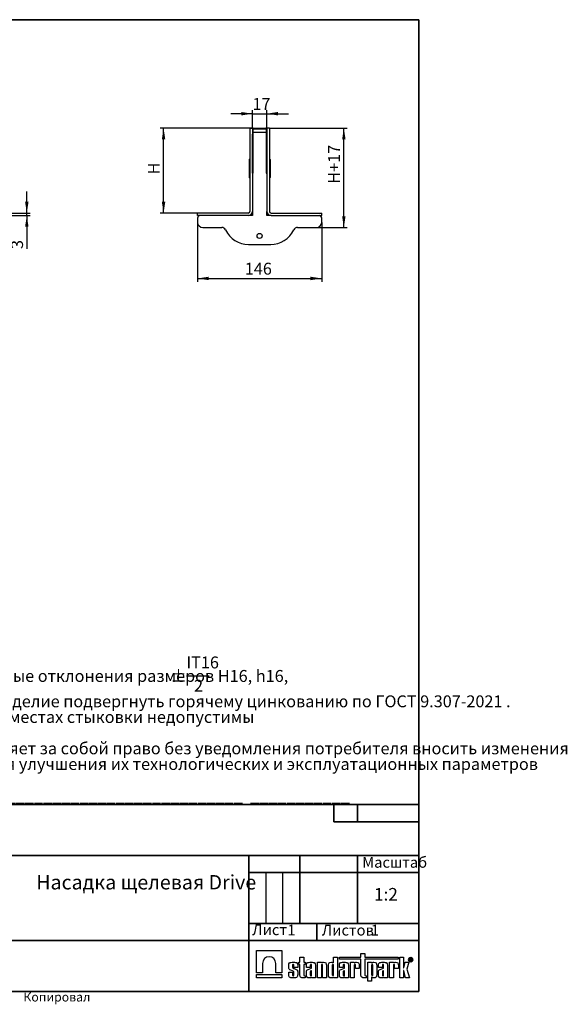
# Model space of a CAD drawing. Units: millimetres. Extents: x 80 to 4587, y 12 to 2910.
# Drawn here: x 2977 to 4587, y 12 to 2910 of the extents above; entities that cross this region are included whole.
import ezdxf

# ---------------------------------------------------------------- set-up
doc = ezdxf.new("R2010")
doc.units = ezdxf.units.MM
doc.header["$LTSCALE"] = 10
doc.linetypes.add('SLD-Solid', pattern=[0])
doc.layers.add('FORMAT', color=7, linetype='SLD-Solid')
doc.layers.add('ТЕКСТ', color=179, linetype='SLD-Solid')
doc.layers.add('STANDARTPARK', color=116, linetype='SLD-Solid', lineweight=35)
doc.styles.add('SLDTEXTSTYLE0', font='GOST type A', dxfattribs={"bigfont": 'bigfont'})
doc.styles.add('SLDTEXTSTYLE1', font='GOST type A')
doc.styles.add('SLDTEXTSTYLE3', font='GOST type A')
doc.dimstyles.new('SLDDIMSTYLE0', dxfattribs={"dimtxt": 35, "dimasz": 33.02, "dimexe": 0, "dimexo": 0.0625, "dimgap": 8.75, "dimtad": 2, "dimlfac": 0.4, "dimrnd": 1e-09, "dimzin": 12, "dimdsep": 46, "dimtxsty": 'SLDTEXTSTYLE1', "dimsah": 1, "dimcen": 0.09, "dimadec": 0, "dimazin": 3, "dimtfac": 1, "dimtmove": 0, "dimatfit": 0, "dimfxl": 0, "dimfrac": 2, "dimtolj": 1, "dimtzin": 12, "dimarcsym": 0})
doc.dimstyles.new('SLDDIMSTYLE1', dxfattribs={"dimtxt": 35, "dimasz": 33.02, "dimexe": 0, "dimexo": 0.0625, "dimgap": 8.75, "dimtad": 2, "dimlfac": 0.4, "dimrnd": 1e-09, "dimzin": 12, "dimdsep": 46, "dimtxsty": 'SLDTEXTSTYLE1', "dimsah": 1, "dimcen": 0.09, "dimadec": 0, "dimazin": 3, "dimtfac": 1, "dimtofl": 0, "dimtmove": 0, "dimatfit": 3, "dimfxl": 0, "dimfrac": 2, "dimtolj": 1, "dimtzin": 12, "dimarcsym": 0})

# ---------------------------------------------------------------- blocks, each defined once
blk = doc.blocks.new('SP')
at = {"layer": 'FORMAT', "color": 96, "lineweight": 25, "true_color": 0x008000}
for p, q in [((3673.9, 171.9), (3748.9, 171.9)), ((3673.9, 106.9), (3673.9, 171.9)), ((3748.9, 171.9), (3748.9, 106.9)), ((3801.6, 152.5), (3813, 152.5)), ((3801.6, 137.5), (3801.6, 152.5)), ((3813, 152.5), (3813, 137.5)), ((3900.7, 152.5), (3912.2, 152.5)), ((3900.7, 135.5), (3900.7, 152.5)), ((3912.2, 152.5), (3912.2, 91.9)), ((3918.4, 146.2), (3918.4, 152.5)), ((3918.4, 152.5), (3981.3, 152.5)), ((3981.3, 146.2), (3918.4, 146.2)), ((3981.3, 162.9), (3992.6, 162.9)), ((3981.3, 152.5), (3981.3, 162.9)), ((3981.3, 101), (3981.3, 146.2)), ((3992.6, 162.9), (3992.6, 152.5)), ((3992.6, 152.5), (4090.8, 152.5)), ((4090.8, 146.2), (3992.6, 146.2)), ((3992.6, 146.2), (3992.6, 100.2)), ((4090.8, 152.5), (4090.8, 146.2)), ((4095.8, 152.5), (4106.5, 152.5)), ((4095.8, 91.9), (4095.8, 152.5)), ((4106.5, 152.5), (4106.5, 120.8)), ((4124.7, 141.7), (4124.7, 148.7)), ((4124.7, 148.7), (4127.1, 148.7)), ((4127.1, 147.8), (4125.9, 147.8)), ((4125.9, 147.8), (4125.9, 145.6)), ((4125.9, 145.6), (4127.2, 145.6)), ((3691.9, 134.4), (3691.9, 106.9)), ((3730.9, 106.9), (3730.9, 134.4)), ((3768.9, 122.3), (3768.9, 128.2)), ((3780.4, 129.2), (3780.4, 123.1)), ((3783.9, 122.1), (3783.9, 129.2)), ((3795.4, 122.1), (3783.9, 122.1)), ((3784.9, 118.9), (3790.6, 116.5)), ((3795.4, 127.5), (3795.4, 122.1)), ((3798.5, 131.1), (3798.5, 137.5)), ((3798.5, 137.5), (3801.6, 137.5)), ((3801.6, 131.1), (3798.5, 131.1)), ((3801.6, 101), (3801.6, 131.1)), ((3813, 137.5), (3817.5, 137.5)), ((3817.5, 131.1), (3813, 131.1)), ((3813, 131.1), (3813, 100.2)), ((3817.5, 137.5), (3817.5, 131.1)), ((3820.9, 122.1), (3820.9, 128.9)), ((3832.4, 122.1), (3820.9, 122.1)), ((3826.5, 116.6), (3836.1, 120.6)), ((3832.4, 129), (3832.4, 122.1)), ((3836.1, 120.6), (3836.1, 129)), ((3847.6, 128.9), (3847.6, 91.9)), ((3853.4, 91.9), (3853.4, 137.5)), ((3853.4, 137.5), (3864.9, 137.5)), ((3864.9, 137.5), (3864.9, 135.5)), ((3864.9, 128.7), (3864.9, 91.9)), ((3868.6, 91.9), (3868.6, 128.7)), ((3880, 127), (3880, 91.9)), ((3885.6, 102.3), (3885.6, 127)), ((3897.1, 128.6), (3897.1, 100.6)), ((3900.7, 100.6), (3900.7, 128.6)), ((3917.8, 122.1), (3917.8, 128.9)), ((3929.3, 122.1), (3917.8, 122.1)), ((3923.4, 116.6), (3932.9, 120.6)), ((3929.3, 129), (3929.3, 122.1)), ((3932.9, 120.6), (3932.9, 129)), ((3944.5, 128.9), (3944.5, 91.9)), ((3950.3, 91.9), (3950.3, 137.5)), ((3950.3, 137.5), (3961.8, 137.5)), ((3961.8, 137.5), (3961.8, 135.5)), ((3961.8, 128.7), (3961.8, 91.9)), ((3965.4, 118.9), (3965.4, 128.7)), ((3976.3, 118.9), (3965.4, 118.9)), ((3976.3, 127), (3976.3, 118.9)), ((4001.3, 81.5), (4001.3, 137.5)), ((4001.3, 137.5), (4012.8, 137.5)), ((4012.8, 137.5), (4012.8, 135.5)), ((4012.8, 128.6), (4012.8, 100.7)), ((4016.3, 100.7), (4016.3, 128.6)), ((4027.8, 127), (4027.8, 102.3)), ((4032.8, 122.1), (4032.8, 128.9)), ((4044.3, 122.1), (4032.8, 122.1)), ((4038.3, 116.6), (4047.9, 120.6)), ((4044.3, 129), (4044.3, 122.1)), ((4047.9, 120.6), (4047.9, 129)), ((4059.4, 128.9), (4059.4, 91.9)), ((4065.4, 91.9), (4065.4, 137.5)), ((4065.4, 137.5), (4076.7, 137.5)), ((4076.7, 137.5), (4076.7, 135.5)), ((4076.7, 128.7), (4076.7, 91.9)), ((4080.4, 118.9), (4080.4, 128.7)), ((4091.4, 118.9), (4080.4, 118.9)), ((4091.4, 127), (4091.4, 118.9)), ((4106.5, 120.8), (4107.1, 120.8)), ((4107.1, 120.8), (4111.6, 137.5)), ((4111.6, 137.5), (4122.4, 137.5)), ((4122.4, 137.5), (4116.3, 117.5)), ((4116.3, 117.5), (4123.8, 91.9)), ((4125.9, 141.7), (4124.7, 141.7)), ((4126.5, 144.7), (4125.9, 144.7)), ((4125.9, 144.7), (4125.9, 141.7)), ((4129.3, 141.7), (4128.6, 142.8)), ((4130.6, 141.7), (4129.3, 141.7)), ((4129.8, 143), (4130.6, 141.7)), ((3691.9, 106.9), (3673.9, 106.9)), ((3673.9, 101.9), (3748.9, 101.9)), ((3673.9, 91.9), (3673.9, 101.9)), ((3748.9, 91.9), (3673.9, 91.9)), ((3748.9, 106.9), (3730.9, 106.9)), ((3748.9, 101.9), (3748.9, 91.9)), ((3768.9, 108.6), (3780.4, 108.6)), ((3768.9, 101.8), (3768.9, 108.6)), ((3780.4, 112), (3775, 113.9)), ((3780.4, 108.6), (3780.4, 100.2)), ((3783.9, 100.2), (3783.9, 108.2)), ((3795.4, 109), (3795.4, 101.8)), ((3817.5, 91.7), (3812.8, 91.7)), ((3816.1, 98), (3817.5, 98)), ((3817.5, 98), (3817.5, 91.7)), ((3820.9, 101.8), (3820.9, 109.6)), ((3832.4, 109.7), (3832.4, 109.2)), ((3832.4, 109.2), (3832.4, 100.3)), ((3836.1, 112.8), (3834.1, 112)), ((3836.1, 100.3), (3836.1, 112.8)), ((3836.1, 91.9), (3836.1, 93.7)), ((3847.6, 91.9), (3836.1, 91.9)), ((3864.9, 91.9), (3853.4, 91.9)), ((3880, 91.9), (3868.6, 91.9)), ((3900.7, 91.9), (3900.7, 93.7)), ((3912.2, 91.9), (3900.7, 91.9)), ((3917.8, 101.8), (3917.8, 109.6)), ((3929.3, 109.7), (3929.3, 109.2)), ((3929.3, 109.2), (3929.3, 100.3)), ((3932.9, 112.8), (3931, 112)), ((3932.9, 100.3), (3932.9, 112.8)), ((3932.9, 91.9), (3932.9, 93.7)), ((3944.5, 91.9), (3932.9, 91.9)), ((3961.8, 91.9), (3950.3, 91.9)), ((3997.2, 91.7), (3992.5, 91.7)), ((3995.7, 98), (3997.2, 98)), ((3997.2, 98), (3997.2, 91.7)), ((4012.8, 93.8), (4012.8, 81.5)), ((4032.8, 101.8), (4032.8, 109.6)), ((4044.3, 109.7), (4044.3, 109.2)), ((4044.3, 109.2), (4044.3, 100.3)), ((4047.9, 112.8), (4046, 112)), ((4047.9, 100.3), (4047.9, 112.8)), ((4047.9, 91.9), (4047.9, 93.7)), ((4059.4, 91.9), (4047.9, 91.9)), ((4076.7, 91.9), (4065.4, 91.9)), ((4106.5, 91.9), (4095.8, 91.9)), ((4107.1, 113.4), (4106.5, 113.4)), ((4106.5, 113.4), (4106.5, 91.9)), ((4112.1, 91.9), (4107.1, 113.4)), ((4123.8, 91.9), (4112.1, 91.9)), ((4012.8, 81.5), (4001.3, 81.5))]:
    blk.add_line(p, q, dxfattribs=at)
at = {"layer": 'FORMAT', "color": 96, "lineweight": 35, "true_color": 0x008000}
blk.add_circle((4127.6, 145.3), 6, dxfattribs=at)
at = {"layer": 'FORMAT', "color": 96, "lineweight": 25, "true_color": 0x008000}
blk.add_arc((3711.4, 134.4), 19.5, 0, 180, dxfattribs=at)
for points, degree in [([(4127.1, 148.7), (4128, 148.7), (4128.6, 148.7), (4128.9, 148.5)], 3), ([(4128.3, 147.6), (4128.1, 147.7), (4127.7, 147.8), (4127.1, 147.8)], 3), ([(4127.2, 145.6), (4127.9, 145.6), (4128.3, 145.7), (4128.6, 145.9)], 3), ([(4129.6, 145.5), (4129.2, 145.1), (4128.7, 144.9), (4128.1, 144.8)], 3), ([(4128.8, 147.3), (4128.7, 147.4), (4128.5, 147.6), (4128.3, 147.6)], 3), ([(4128.6, 145.9), (4128.8, 146.1), (4128.9, 146.4), (4128.9, 146.7)], 3), ([(4128.9, 146.7), (4128.9, 146.9), (4128.9, 147.1), (4128.8, 147.3)], 3), ([(4128.9, 148.5), (4129.3, 148.4), (4129.6, 148.2), (4129.8, 147.8)], 3), ([(4130.2, 146.8), (4130.2, 146.3), (4130, 145.8), (4129.6, 145.5)], 3), ([(4129.8, 147.8), (4130, 147.5), (4130.2, 147.2), (4130.2, 146.8)], 3), ([(3768.9, 128.2), (3768.9, 132.1), (3769.7, 134.6), (3771.4, 135.9)], 3), ([(3770.1, 116.9), (3769.3, 117.9), (3768.9, 119.7), (3768.9, 122.3)], 3), ([(3775, 113.9), (3772.7, 114.9), (3771.1, 115.8), (3770.1, 116.9)], 3), ([(3771.4, 135.9), (3773.1, 137.2), (3777, 137.7), (3782.8, 137.7)], 3), ([(3780.8, 131), (3780.5, 130.6), (3780.4, 130), (3780.4, 129.2)], 3), ([(3780.4, 123.1), (3780.4, 121.4), (3781.6, 120.1), (3784, 119.2)], 3), ([(3782.1, 131.4), (3781.5, 131.4), (3781.1, 131.3), (3780.8, 131)], 3), ([(3783.5, 130.8), (3783.2, 131.3), (3782.8, 131.4), (3782.1, 131.4)], 3), ([(3782.8, 137.7), (3788, 137.7), (3791.4, 137.2), (3793.1, 136)], 3), ([(3783.9, 129.2), (3783.9, 130), (3783.8, 130.6), (3783.5, 130.8)], 3), ([(3784, 119.2), (3784.3, 119), (3784.6, 118.9), (3784.9, 118.9)], 3), ([(3790.6, 116.5), (3792.4, 115.8), (3793.7, 114.9), (3794.4, 113.9)], 3), ([(3793.1, 136), (3794.7, 134.8), (3795.4, 132), (3795.4, 127.5)], 3), ([(3820.9, 128.9), (3820.9, 132.5), (3821.8, 134.9), (3823.5, 136)], 3), ([(3822.2, 113.8), (3823.1, 114.8), (3824.5, 115.6), (3826.5, 116.6)], 3), ([(3823.5, 136), (3825.3, 137.2), (3828.9, 137.7), (3834.3, 137.7)], 3), ([(3832.9, 130.8), (3832.6, 130.4), (3832.4, 129.9), (3832.4, 129)], 3), ([(3834.3, 131.4), (3833.6, 131.4), (3833.1, 131.1), (3832.9, 130.8)], 3), ([(3834.3, 137.7), (3839.7, 137.7), (3843.4, 137.2), (3845.1, 135.9)], 3), ([(3835.7, 130.8), (3835.4, 131.1), (3834.8, 131.4), (3834.3, 131.4)], 3), ([(3836.1, 129), (3836.1, 130), (3836, 130.6), (3835.7, 130.8)], 3), ([(3845.1, 135.9), (3846.8, 134.8), (3847.6, 132.4), (3847.6, 128.9)], 3), ([(3864.9, 135.5), (3865.9, 136.2), (3866.9, 136.8), (3868, 137.2)], 3), ([(3865.3, 130.4), (3865.1, 130.1), (3864.9, 129.6), (3864.9, 128.7)], 3), ([(3866.8, 130.8), (3866.1, 130.8), (3865.6, 130.7), (3865.3, 130.4)], 3), ([(3868.2, 130.4), (3867.9, 130.7), (3867.3, 130.8), (3866.8, 130.8)], 3), ([(3868, 137.2), (3869.2, 137.6), (3870.3, 137.7), (3871.4, 137.7)], 3), ([(3868.6, 128.7), (3868.6, 129.6), (3868.5, 130.1), (3868.2, 130.4)], 3), ([(3871.4, 137.7), (3874.6, 137.7), (3876.8, 137), (3878.1, 135.6)], 3), ([(3878.1, 135.6), (3879.4, 134.1), (3880, 131.3), (3880, 127)], 3), ([(3885.6, 127), (3885.6, 131.3), (3886.3, 134.1), (3887.6, 135.6)], 3), ([(3887.6, 135.6), (3888.9, 137), (3891.2, 137.7), (3894.3, 137.7)], 3), ([(3894.3, 137.7), (3895.4, 137.7), (3896.6, 137.6), (3897.7, 137.2)], 3), ([(3897.6, 130.3), (3897.3, 130), (3897.1, 129.4), (3897.1, 128.6)], 3), ([(3899, 130.8), (3898.3, 130.8), (3897.8, 130.7), (3897.6, 130.3)], 3), ([(3897.7, 137.2), (3898.8, 136.8), (3899.8, 136.2), (3900.7, 135.5)], 3), ([(3900.4, 130.4), (3900.1, 130.7), (3899.5, 130.8), (3899, 130.8)], 3), ([(3900.7, 128.6), (3900.7, 129.6), (3900.7, 130.1), (3900.4, 130.4)], 3), ([(3917.8, 128.9), (3917.8, 132.5), (3918.7, 134.9), (3920.4, 136)], 3), ([(3919, 113.8), (3919.8, 114.8), (3921.2, 115.6), (3923.4, 116.6)], 3), ([(3920.4, 136), (3922.1, 137.2), (3925.6, 137.7), (3931, 137.7)], 3), ([(3929.8, 130.8), (3929.5, 130.4), (3929.3, 129.9), (3929.3, 129)], 3), ([(3931, 131.4), (3930.5, 131.4), (3930, 131.1), (3929.8, 130.8)], 3), ([(3931, 137.7), (3936.6, 137.7), (3940.1, 137.2), (3941.8, 135.9)], 3), ([(3932.5, 130.8), (3932.2, 131.1), (3931.7, 131.4), (3931, 131.4)], 3), ([(3932.9, 129), (3932.9, 130), (3932.7, 130.6), (3932.5, 130.8)], 3), ([(3941.8, 135.9), (3943.7, 134.8), (3944.5, 132.4), (3944.5, 128.9)], 3), ([(3961.8, 135.5), (3962.7, 136.2), (3963.7, 136.8), (3964.8, 137.2)], 3), ([(3962.2, 130.4), (3962, 130.1), (3961.8, 129.6), (3961.8, 128.7)], 3), ([(3963.5, 130.8), (3963, 130.8), (3962.5, 130.7), (3962.2, 130.4)], 3), ([(3964.9, 130.4), (3964.7, 130.7), (3964.2, 130.8), (3963.5, 130.8)], 3), ([(3964.8, 137.2), (3965.9, 137.6), (3967.1, 137.7), (3968.1, 137.7)], 3), ([(3965.4, 128.7), (3965.4, 129.6), (3965.2, 130.1), (3964.9, 130.4)], 3), ([(3968.1, 137.7), (3971, 137.7), (3973.2, 137), (3974.5, 135.5)], 3), ([(3974.5, 135.5), (3975.7, 134.1), (3976.3, 131.3), (3976.3, 127)], 3), ([(4012.8, 135.5), (4013.8, 136.2), (4014.7, 136.8), (4015.9, 137.2)], 3), ([(4013.2, 130.3), (4012.9, 130), (4012.8, 129.4), (4012.8, 128.6)], 3), ([(4014.6, 130.8), (4013.9, 130.8), (4013.5, 130.7), (4013.2, 130.3)], 3), ([(4015.7, 130.4), (4015.5, 130.7), (4015.2, 130.8), (4014.6, 130.8)], 3), ([(4016.3, 129.6), (4016.3, 129.9), (4016.2, 130.1), (4015.7, 130.4)], 3), ([(4015.9, 137.2), (4017, 137.6), (4018.1, 137.7), (4019.3, 137.7)], 3), ([(4016.3, 129.2), (4016.3, 129.4), (4016.3, 129.6)], 2), ([(4016.3, 128.6), (4016.3, 128.9), (4016.3, 129), (4016.3, 129.2)], 3), ([(4019.3, 137.7), (4022.4, 137.7), (4024.5, 137), (4025.8, 135.6)], 3), ([(4025.8, 135.6), (4027.2, 134.1), (4027.8, 131.3), (4027.8, 127)], 3), ([(4032.8, 128.9), (4032.8, 132.5), (4033.6, 134.9), (4035.5, 136)], 3), ([(4034, 113.8), (4034.9, 114.8), (4036.3, 115.6), (4038.3, 116.6)], 3), ([(4035.5, 136), (4037.2, 137.2), (4040.7, 137.7), (4046.1, 137.7)], 3), ([(4044.7, 130.8), (4044.4, 130.4), (4044.3, 129.9), (4044.3, 129)], 3), ([(4046.1, 131.4), (4045.4, 131.4), (4045, 131.1), (4044.7, 130.8)], 3), ([(4046.1, 137.7), (4051.5, 137.7), (4055.2, 137.2), (4056.9, 135.9)], 3), ([(4047.5, 130.8), (4047.2, 131.1), (4046.8, 131.4), (4046.1, 131.4)], 3), ([(4047.9, 129), (4047.9, 130), (4047.8, 130.6), (4047.5, 130.8)], 3), ([(4056.9, 135.9), (4058.6, 134.8), (4059.4, 132.4), (4059.4, 128.9)], 3), ([(4076.7, 135.5), (4077.7, 136.2), (4078.7, 136.8), (4079.9, 137.2)], 3), ([(4077.2, 130.4), (4076.9, 130.1), (4076.7, 129.6), (4076.7, 128.7)], 3), ([(4078.6, 130.8), (4077.9, 130.8), (4077.5, 130.7), (4077.2, 130.4)], 3), ([(4080, 130.4), (4079.7, 130.7), (4079.3, 130.8), (4078.6, 130.8)], 3), ([(4079.9, 137.2), (4081, 137.6), (4082, 137.7), (4083.1, 137.7)], 3), ([(4080.4, 128.7), (4080.4, 129.6), (4080.3, 130.1), (4080, 130.4)], 3), ([(4083.1, 137.7), (4086.1, 137.7), (4088.2, 137), (4089.4, 135.5)], 3), ([(4089.4, 135.5), (4090.6, 134.1), (4091.4, 131.3), (4091.4, 127)], 3), ([(4127.4, 144.4), (4127.2, 144.6), (4126.9, 144.7), (4126.5, 144.7)], 3), ([(4128.6, 142.8), (4128.1, 143.6), (4127.7, 144.2), (4127.4, 144.4)], 3), ([(4128.1, 144.8), (4128.4, 144.7), (4128.6, 144.6), (4128.7, 144.4)], 3), ([(4128.7, 144.4), (4129, 144.2), (4129.4, 143.7), (4129.8, 143)], 3), ([(3771.3, 93.3), (3769.7, 94.5), (3768.9, 97.3), (3768.9, 101.8)], 3), ([(3781.9, 91.6), (3776.5, 91.6), (3773, 92.1), (3771.3, 93.3)], 3), ([(3783.2, 110.4), (3782.6, 110.9), (3781.8, 111.4), (3780.4, 112)], 3), ([(3780.4, 100.2), (3780.4, 99.3), (3780.5, 98.7), (3780.8, 98.5)], 3), ([(3780.8, 98.5), (3781.1, 98), (3781.5, 97.9), (3782.1, 97.9)], 3), ([(3793, 93.3), (3791.4, 92.1), (3787.7, 91.6), (3781.9, 91.6)], 3), ([(3782.1, 97.9), (3782.8, 97.9), (3783.2, 98), (3783.5, 98.3)], 3), ([(3783.9, 108.2), (3783.9, 109.2), (3783.8, 110), (3783.2, 110.4)], 3), ([(3783.5, 98.3), (3783.8, 98.6), (3783.9, 99.2), (3783.9, 100.2)], 3), ([(3795.4, 101.8), (3795.4, 97.3), (3794.7, 94.4), (3793, 93.3)], 3), ([(3794.4, 113.9), (3795.1, 113), (3795.4, 111.3), (3795.4, 109)], 3), ([(3803.9, 93.4), (3802.3, 94.4), (3801.6, 97.1), (3801.6, 101)], 3), ([(3812.8, 91.7), (3808.5, 91.7), (3805.5, 92.3), (3803.9, 93.4)], 3), ([(3813, 100.2), (3813, 99.3), (3813.3, 98.7), (3813.7, 98.5)], 3), ([(3813.7, 98.5), (3814.1, 98.2), (3815, 98), (3816.1, 98)], 3), ([(3820.9, 109.6), (3820.9, 111.4), (3821.4, 112.8), (3822.2, 113.8)], 3), ([(3822.8, 93.7), (3821.5, 95.1), (3820.9, 97.8), (3820.9, 101.8)], 3), ([(3829, 91.6), (3826, 91.6), (3824.1, 92.3), (3822.8, 93.7)], 3), ([(3832.9, 92.1), (3831.6, 91.7), (3830.3, 91.6), (3829, 91.6)], 3), ([(3832.9, 111.1), (3832.6, 110.7), (3832.4, 110.3), (3832.4, 109.7)], 3), ([(3832.4, 100.3), (3832.4, 99.5), (3832.6, 98.7), (3832.9, 98.5)], 3), ([(3834.1, 112), (3833.6, 111.8), (3833.1, 111.4), (3832.9, 111.1)], 3), ([(3832.9, 98.5), (3833.1, 98), (3833.7, 97.9), (3834.4, 97.9)], 3), ([(3836.1, 93.7), (3835.1, 93), (3834, 92.4), (3832.9, 92.1)], 3), ([(3834.4, 97.9), (3835, 97.9), (3835.4, 98), (3835.7, 98.3)], 3), ([(3835.7, 98.3), (3836, 98.7), (3836.1, 99.3), (3836.1, 100.3)], 3), ([(3887.6, 93.8), (3886.3, 95.2), (3885.6, 98), (3885.6, 102.3)], 3), ([(3894.1, 91.6), (3891, 91.6), (3888.9, 92.4), (3887.6, 93.8)], 3), ([(3897.7, 92.1), (3896.6, 91.9), (3895.4, 91.6), (3894.1, 91.6)], 3), ([(3897.1, 100.6), (3897.1, 99.9), (3897.3, 99.2), (3897.6, 98.9)], 3), ([(3897.6, 98.9), (3897.7, 98.6), (3898.1, 98.5), (3898.8, 98.5)], 3), ([(3900.7, 93.7), (3899.8, 93.1), (3898.8, 92.6), (3897.7, 92.1)], 3), ([(3898.8, 98.5), (3899.5, 98.5), (3900, 98.6), (3900.3, 99)], 3), ([(3900.3, 99), (3900.5, 99.3), (3900.7, 99.9), (3900.7, 100.6)], 3), ([(3917.8, 109.6), (3917.8, 111.4), (3918.3, 112.8), (3919, 113.8)], 3), ([(3919.7, 93.7), (3918.4, 95.1), (3917.8, 97.8), (3917.8, 101.8)], 3), ([(3925.9, 91.6), (3923, 91.6), (3920.8, 92.3), (3919.7, 93.7)], 3), ([(3929.6, 92.1), (3928.5, 91.7), (3927.2, 91.6), (3925.9, 91.6)], 3), ([(3929.8, 111.1), (3929.5, 110.7), (3929.3, 110.3), (3929.3, 109.7)], 3), ([(3929.3, 100.3), (3929.3, 99.5), (3929.5, 98.7), (3929.8, 98.5)], 3), ([(3932.9, 93.7), (3931.9, 93), (3930.9, 92.4), (3929.6, 92.1)], 3), ([(3931, 112), (3930.5, 111.8), (3930, 111.4), (3929.8, 111.1)], 3), ([(3929.8, 98.5), (3930, 98), (3930.5, 97.9), (3931.2, 97.9)], 3), ([(3931.2, 97.9), (3931.9, 97.9), (3932.3, 98), (3932.6, 98.3)], 3), ([(3932.6, 98.3), (3932.7, 98.7), (3932.9, 99.3), (3932.9, 100.3)], 3), ([(3983.5, 93.4), (3982, 94.4), (3981.3, 97.1), (3981.3, 101)], 3), ([(3992.5, 91.7), (3988.1, 91.7), (3985.1, 92.3), (3983.5, 93.4)], 3), ([(3992.6, 100.2), (3992.6, 99.3), (3992.9, 98.7), (3993.3, 98.5)], 3), ([(3993.3, 98.5), (3993.7, 98.2), (3994.6, 98), (3995.7, 98)], 3), ([(4012.8, 100.7), (4012.8, 99.9), (4012.9, 99.3), (4013.2, 98.9)], 3), ([(4015.9, 92.1), (4014.7, 92.6), (4013.8, 93), (4012.8, 93.8)], 3), ([(4013.2, 98.9), (4013.5, 98.6), (4013.9, 98.5), (4014.6, 98.5)], 3), ([(4014.6, 98.5), (4015.2, 98.5), (4015.6, 98.6), (4016, 99)], 3), ([(4019.6, 91.6), (4018.3, 91.6), (4017, 91.7), (4015.9, 92.1)], 3), ([(4016, 99), (4016.2, 99.3), (4016.3, 99.9), (4016.3, 100.7)], 3), ([(4026, 93.8), (4024.7, 92.3), (4022.5, 91.6), (4019.6, 91.6)], 3), ([(4027.8, 102.3), (4027.8, 98.2), (4027.2, 95.4), (4026, 93.8)], 3), ([(4032.8, 109.6), (4032.8, 111.4), (4033.2, 112.8), (4034, 113.8)], 3), ([(4034.6, 93.7), (4033.5, 95.1), (4032.8, 97.8), (4032.8, 101.8)], 3), ([(4040.8, 91.6), (4038, 91.6), (4035.9, 92.3), (4034.6, 93.7)], 3), ([(4044.7, 92.1), (4043.4, 91.7), (4042.3, 91.6), (4040.8, 91.6)], 3), ([(4044.7, 111.1), (4044.4, 110.7), (4044.3, 110.3), (4044.3, 109.7)], 3), ([(4044.3, 100.3), (4044.3, 99.5), (4044.4, 98.7), (4044.7, 98.5)], 3), ([(4046, 112), (4045.4, 111.8), (4045, 111.4), (4044.7, 111.1)], 3), ([(4044.7, 98.5), (4045, 98), (4045.5, 97.9), (4046.2, 97.9)], 3), ([(4047.9, 93.7), (4046.9, 93), (4045.8, 92.4), (4044.7, 92.1)], 3), ([(4046.2, 97.9), (4046.8, 97.9), (4047.2, 98), (4047.5, 98.3)], 3), ([(4047.5, 98.3), (4047.8, 98.7), (4047.9, 99.3), (4047.9, 100.3)], 3)]:
    blk.add_open_spline(points, degree=degree, dxfattribs=at)
blk = doc.blocks.new('SW_NOTE_0')
at = {"layer": 'FORMAT', "color": 0, "insert": (243.4, 55.8), "char_height": 42.333, "attachment_point": 2, "style": 'SLDTEXTSTYLE0'}
blk.add_mtext('Насадка щелевая Drive', dxfattribs=at)
blk = doc.blocks.new('SW_NOTE_0_1')
at = {"layer": 'FORMAT', "color": 0}
blk.add_line((1059, -57.3), (1126.2, -57.3), dxfattribs=at)
at = {"layer": 'FORMAT', "color": 0, "char_height": 35, "attachment_point": 1}
for s, insert, style in [('1.', (-100, 46.1), 'SLDTEXTSTYLE1'), ('* - Размер для справок', (0, 46.1), 'SLDTEXTSTYLE0'), ('IT16', (1059, 0), 'SLDTEXTSTYLE1'), ('2.', (-100, -39.8), 'SLDTEXTSTYLE1'), ('Неуказанные предельные отклонения размеров H16, h16, ', (0, -39.8), 'SLDTEXTSTYLE0'), ('%%p', (1012, -39.8), 'SLDTEXTSTYLE1'), ('2', (1081.4, -68.4), 'SLDTEXTSTYLE1'), ('3.', (-100, -114.5), 'SLDTEXTSTYLE1'), ('После изготовления изделие подвергнуть горячему цинкованию по ГОСТ 9.307-2021 . ', (0, -114.5), 'SLDTEXTSTYLE0'), ('Наплывы сварки и цинка в местах стыковки недопустимы', (-100, -160.6), 'SLDTEXTSTYLE0'), ('4.', (-100, -252.9), 'SLDTEXTSTYLE1'), ('Производитель оставляет за собой право без уведомления потребителя вносить изменения ', (0, -252.9), 'SLDTEXTSTYLE0'), ('в конструкцию изделий для улучшения их технологических и эксплуатационных параметров', (-100, -299), 'SLDTEXTSTYLE0'), ('Согласовано (Заказчик):____________________________  ___________', (-100, -391.3), 'SLDTEXTSTYLE0')]:
    blk.add_mtext(s, dxfattribs=dict(at, insert=insert, style=style))
blk = doc.blocks.new('_D')
at = {"layer": 'ТЕКСТ', "color": 7}
for p, q in [((3660.9, 2590.9), (3660.9, 2643.3)), ((3703.4, 2590.9), (3703.4, 2643.3)), ((3660.9, 2633.3), (3597.4, 2633.3)), ((3660.9, 2633.3), (3703.4, 2633.3)), ((3703.4, 2633.3), (3766.9, 2633.3))]:
    blk.add_line(p, q, dxfattribs=at)
for points in [[(3660.9, 2633.3), (3627.9, 2638.4), (3627.9, 2628.2)], [(3703.4, 2633.3), (3736.4, 2628.2), (3736.4, 2638.4)]]:
    blk.add_solid(points, dxfattribs=at)
at = {"layer": 'ТЕКСТ', "color": 7, "insert": (3660.9, 2679.4), "char_height": 35, "attachment_point": 1, "style": 'SLDTEXTSTYLE3'}
blk.add_mtext('17', dxfattribs=at)
blk = doc.blocks.new('_D_1')
at = {"layer": 'ТЕКСТ', "color": 7}
for p, q in [((3499.7, 2313.4), (3499.7, 2138.4)), ((3864.7, 2313.4), (3864.7, 2138.4)), ((3499.7, 2148.4), (3864.7, 2148.4))]:
    blk.add_line(p, q, dxfattribs=at)
for points in [[(3499.7, 2148.4), (3532.7, 2143.3), (3532.7, 2153.5)], [(3864.7, 2148.4), (3831.6, 2153.5), (3831.6, 2143.3)]]:
    blk.add_solid(points, dxfattribs=at)
at = {"layer": 'ТЕКСТ', "color": 7, "insert": (3638.6, 2194.6), "char_height": 35, "attachment_point": 1, "style": 'SLDTEXTSTYLE3'}
blk.add_mtext('146', dxfattribs=at)
blk = doc.blocks.new('_D_2')
at = {"layer": 'ТЕКСТ', "color": 7}
for p, q in [((3660.9, 2590.9), (3389.7, 2590.9)), ((3399.7, 2340.9), (3399.7, 2590.9)), ((3499.7, 2340.9), (3389.7, 2340.9))]:
    blk.add_line(p, q, dxfattribs=at)
for points in [[(3399.7, 2590.9), (3394.6, 2557.9), (3404.7, 2557.9)], [(3399.7, 2340.9), (3404.7, 2373.9), (3394.6, 2373.9)]]:
    blk.add_solid(points, dxfattribs=at)
at = {"layer": 'ТЕКСТ', "color": 7, "insert": (3353.5, 2454.7), "char_height": 35, "attachment_point": 1, "rotation": 90, "style": 'SLDTEXTSTYLE3'}
blk.add_mtext('H', dxfattribs=at)
blk = doc.blocks.new('_D_3')
at = {"layer": 'ТЕКСТ', "color": 7}
for p, q in [((3710.9, 2590.9), (3939.8, 2590.9)), ((3929.8, 2298.4), (3929.8, 2590.9)), ((3849.7, 2298.4), (3939.8, 2298.4))]:
    blk.add_line(p, q, dxfattribs=at)
for points in [[(3929.8, 2590.9), (3924.7, 2557.9), (3934.8, 2557.9)], [(3929.8, 2298.4), (3934.8, 2331.4), (3924.7, 2331.4)]]:
    blk.add_solid(points, dxfattribs=at)
at = {"layer": 'ТЕКСТ', "color": 7, "insert": (3883.6, 2427.3), "char_height": 35, "attachment_point": 1, "rotation": 90, "style": 'SLDTEXTSTYLE3'}
blk.add_mtext('H+17', dxfattribs=at)
blk = doc.blocks.new('_D_5')
at = {"layer": 'ТЕКСТ', "color": 7}
for p, q in [((2997.5, 2340.9), (2997.5, 2404.4)), ((2897.5, 2340.9), (3007.5, 2340.9)), ((2897.5, 2333.4), (3007.5, 2333.4)), ((2997.5, 2333.4), (2997.5, 2340.9)), ((2997.5, 2333.4), (2997.5, 2235.1))]:
    blk.add_line(p, q, dxfattribs=at)
for points in [[(2997.5, 2340.9), (3002.6, 2373.9), (2992.4, 2373.9)], [(2997.5, 2333.4), (2992.4, 2300.4), (3002.6, 2300.4)]]:
    blk.add_solid(points, dxfattribs=at)
at = {"layer": 'ТЕКСТ', "color": 7, "insert": (2951.4, 2235.1), "char_height": 35, "attachment_point": 1, "rotation": 90, "style": 'SLDTEXTSTYLE3'}
blk.add_mtext('3', dxfattribs=at)

msp = doc.modelspace()

# ---------------------------------------------------------------- linework, layer by layer
at = {"color": 7, "linetype": 'SLD-Solid', "lineweight": 25}
for p, q in [((3653.413, 2590.921), (3653.413, 2345.921)), ((3653.413, 2590.921), (3660.913, 2590.921)), ((3660.913, 2590.921), (3660.913, 2573.421)), ((3660.913, 2586.421), (3660.913, 2573.421)), ((3663.413, 2573.421), (3663.413, 2586.421)), ((3665.413, 2590.921), (3698.913, 2590.921)), ((3665.413, 2588.421), (3698.913, 2588.421)), ((3700.913, 2586.421), (3700.913, 2573.421)), ((3710.913, 2590.921), (3703.413, 2590.921)), ((3703.413, 2590.921), (3703.413, 2573.421)), ((3703.413, 2586.421), (3703.413, 2573.421)), ((3710.913, 2590.921), (3710.913, 2345.921)), ((3663.413, 2573.421), (3660.913, 2573.421)), ((3660.913, 2458.421), (3660.913, 2573.421)), ((3700.913, 2578.421), (3663.413, 2578.421)), ((3663.413, 2458.421), (3663.413, 2573.421)), ((3700.913, 2573.421), (3700.913, 2458.421)), ((3700.913, 2573.421), (3703.413, 2573.421)), ((3703.413, 2573.421), (3703.413, 2458.421)), ((3653.413, 2500.921), (3650.913, 2498.421)), ((3650.913, 2498.421), (3650.913, 2445.921)), ((3713.413, 2498.421), (3710.913, 2500.921)), ((3713.413, 2498.421), (3713.413, 2445.921)), ((3650.913, 2445.921), (3653.413, 2443.421)), ((3660.913, 2458.421), (3663.413, 2458.421)), ((3660.913, 2458.421), (3660.913, 2345.921)), ((3700.913, 2458.421), (3703.413, 2458.421)), ((3703.413, 2458.421), (3703.413, 2345.921)), ((3710.913, 2443.421), (3713.413, 2445.921)), ((3499.663, 2333.421), (3499.663, 2340.921)), ((3648.413, 2340.921), (3499.663, 2340.921)), ((3648.413, 2333.421), (3499.663, 2333.421)), ((3499.663, 2325.921), (3499.663, 2313.421)), ((3660.913, 2333.421), (3648.413, 2333.421)), ((3660.913, 2345.921), (3660.913, 2333.421)), ((3703.413, 2333.421), (3703.413, 2345.921)), ((3715.913, 2333.421), (3703.413, 2333.421)), ((3715.913, 2340.921), (3864.663, 2340.921)), ((3715.913, 2333.421), (3864.663, 2333.421)), ((3864.663, 2333.421), (3864.663, 2340.921)), ((3864.663, 2313.421), (3864.663, 2325.921)), ((3514.663, 2298.421), (3570.621, 2298.421)), ((3793.704, 2298.421), (3849.663, 2298.421)), ((3649.678, 2248.421), (3714.647, 2248.421))]:
    msp.add_line(p, q, dxfattribs=at)
msp.add_circle((3682.163, 2273.421), 7.5, dxfattribs=at)
for centre, radius, start, end in [((3665.413, 2586.421), 4.5, 90, 180), ((3665.413, 2586.421), 2, 90, 180), ((3698.913, 2586.421), 4.5, 0, 90), ((3698.913, 2586.421), 2, 0, 90), ((3507.163, 2325.921), 7.5, 90, 180), ((3648.413, 2345.921), 5, 270, 0), ((3648.413, 2345.921), 12.5, 270, 0), ((3715.913, 2345.921), 12.5, 180, 270), ((3715.913, 2345.921), 5, 180, 270), ((3857.163, 2325.921), 7.5, 0, 90), ((3514.663, 2313.421), 15, 180, 270), ((3570.621, 2285.921), 12.5, 25.376934, 90), ((3649.678, 2323.421), 75, 205.376934, 270), ((3714.647, 2323.421), 75, 270, 334.623066), ((3793.704, 2285.921), 12.5, 90, 154.623066), ((3849.663, 2313.421), 15, 270, 0)]:
    msp.add_arc(centre, radius, start, end, dxfattribs=at)
at = {"layer": 'FORMAT', "color": 7, "lineweight": 35}
for p, q in [((200, 2910), (4150, 2910)), ((4150, 2910), (4150, 50)), ((2949.999, 450), (4149.999, 450)), ((3649.999, 50), (3649.999, 450)), ((3799.999, 450), (3799.999, 250.448)), ((3969.999, 450), (3969.999, 250.448)), ((3649.999, 400), (4149.999, 400)), ((3849.999, 200.224), (3849.999, 250)), ((3849.999, 250), (4149.999, 250)), ((3849.999, 200.224), (3849.999, 250)), ((2950, 200), (4150, 200)), ((200, 50), (4150, 50)), ((2300, 50), (4150, 50))]:
    msp.add_line(p, q, dxfattribs=at)
at = {"layer": 'FORMAT', "lineweight": 35}
for p, q in [((2300, 600), (4150, 600)), ((3900, 549.328), (3900, 598.408)), ((3970, 598.369), (3970, 549.328)), ((3970, 549.328), (3900, 549.328)), ((3970, 549.328), (4150, 549.328)), ((3849.999, 250), (3649.999, 250))]:
    msp.add_line(p, q, dxfattribs=at)
at = {"layer": 'FORMAT'}
for p, q in [((3699.999, 400), (3699.999, 250)), ((3749.758, 400), (3749.758, 250))]:
    msp.add_line(p, q, dxfattribs=at)

# ---------------------------------------------------------------- block references
msp.add_blockref('SW_NOTE_0_1', (2407.851, 1035.698), dxfattribs=at)
at = {"layer": 'FORMAT', "color": 7}
msp.add_blockref('SW_NOTE_0', (3105.224, 336.578), dxfattribs=at)
at = {"layer": 'STANDARTPARK'}
msp.add_blockref('SP', (-1.287, -1.868), dxfattribs=at)

# ---------------------------------------------------------------- texts
at = {"layer": 'FORMAT', "color": 7}
for s, insert, char_height, attachment_point, style in [('Масштаб', (3983.773, 445.685), 31.75, 1, 'SLDTEXTSTYLE0'), ('1:2', (4053.506, 354.328), 37.0417, 2, 'SLDTEXTSTYLE1'), ('Лист', (3660.328, 247.24), 31.75, 1, 'SLDTEXTSTYLE0'), ('1', (3763.841, 246.28), 31.75, 1, 'SLDTEXTSTYLE1'), ('Листов', (3865.043, 246.122), 31.75, 1, 'SLDTEXTSTYLE0'), ('1', (4009.089, 246.122), 31.75, 1, 'SLDTEXTSTYLE1'), ('Копировал', (2987.46, 46.657), 26.4583, 1, 'SLDTEXTSTYLE0')]:
    msp.add_mtext(s, dxfattribs=dict(at, insert=insert, char_height=char_height, attachment_point=attachment_point, style=style))

# ---------------------------------------------------------------- dimensions: what is measured, and where the dimension line sits
at = {"layer": 'ТЕКСТ', "color": 7}
for base, p1, p2, angle, picture, middle in [((3703.413, 2633.297), (3660.913, 2590.921), (3703.413, 2590.921), 0, '_D', (3679.57, 2633.297)), ((2997.523, 2340.921), (2897.523, 2333.421), (2897.523, 2340.921), 90, '_D_5', (2997.523, 2245.057))]:
    dim = msp.add_linear_dim(base=base, p1=p1, p2=p2, angle=angle, dimstyle='SLDDIMSTYLE0', dxfattribs=at)
    dim.commit()
    dim.dimension.update_dxf_attribs({"geometry": picture, "text_midpoint": middle, "dimtype": 160})
for base, p1, p2, text, picture, middle in [((3399.663, 2590.921), (3499.663, 2340.921), (3660.913, 2590.921), 'H', '_D_2', (3399.663, 2465.921)), ((3929.759, 2590.921), (3849.663, 2298.421), (3710.913, 2590.921), 'H+17', '_D_3', (3929.759, 2465.921))]:
    dim = msp.add_linear_dim(base=base, p1=p1, p2=p2, angle=90, text=text, dimstyle='SLDDIMSTYLE1', dxfattribs=at)
    dim.commit()
    dim.dimension.update_dxf_attribs({"geometry": picture, "text_midpoint": middle, "dimtype": 160})
dim = msp.add_linear_dim(base=(3864.663, 2148.421), p1=(3499.663, 2313.421), p2=(3864.663, 2313.421), dimstyle='SLDDIMSTYLE1', dxfattribs=at)
dim.commit()
dim.dimension.update_dxf_attribs({"geometry": '_D_1', "text_midpoint": (3668.498, 2148.421), "dimtype": 160})

doc.saveas('drawing.dxf')
